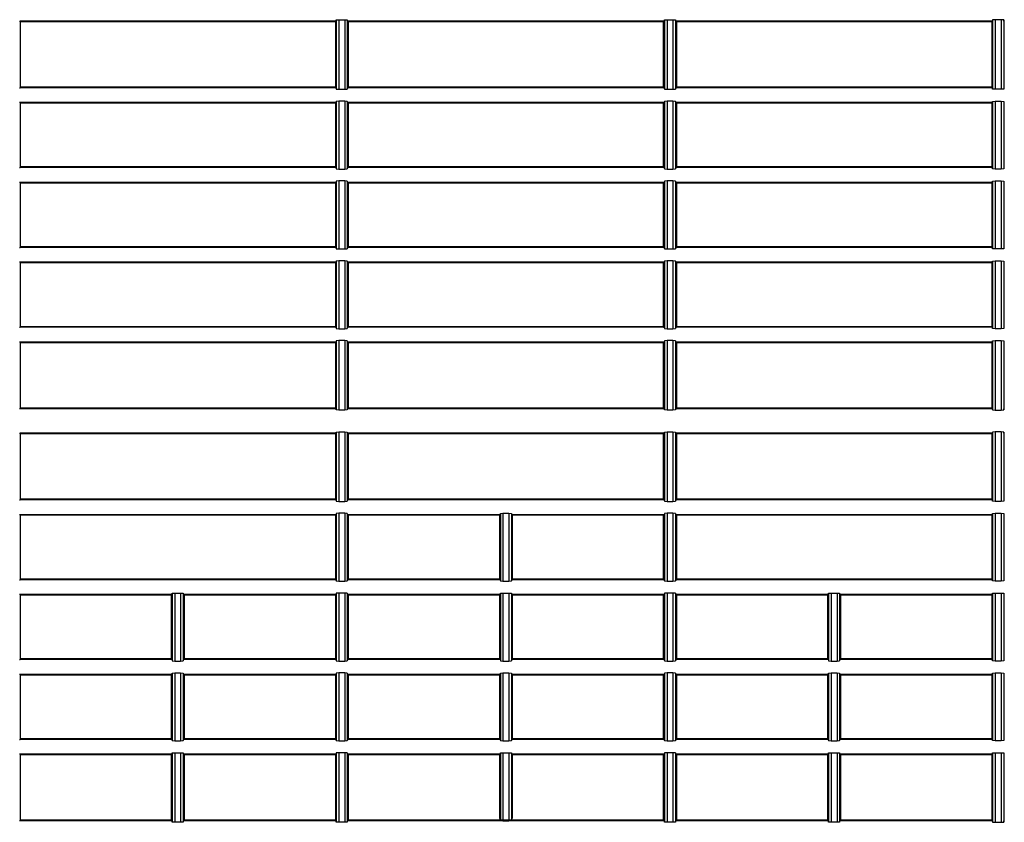
# Model space of a CAD drawing. Extents: x 100.4 to 185.6, y 98.3 to 153.6.
# Drawn here: x 123.4 to 138.7, y 129.1 to 141.6 of the extents above; entities that cross this region are included whole.
import ezdxf

# ---------------------------------------------------------------- set-up
doc = ezdxf.new("R2010")
doc.units = 0
doc.header["$MEASUREMENT"] = 0
doc.layers.get('0').update_dxf_attribs({"linetype": 'CONTINUOUS'})

msp = doc.modelspace()

# ---------------------------------------------------------------- linework, layer by layer
at = {"linetype": 'Continuous'}
for p, q in [((123.355556, 141.534562), (123.365556, 141.534562)), ((128.265556, 141.534561), (123.365555, 141.534561)), ((123.365556, 141.534562), (123.365556, 140.499561)), ((128.265556, 141.534562), (128.265556, 140.499561)), ((128.265556, 141.534562), (128.275556, 141.534562)), ((128.275556, 141.534562), (128.279406, 141.553382)), ((128.275556, 141.534562), (128.275556, 140.499561)), ((128.279406, 141.553382), (128.320116, 141.556806)), ((128.279406, 141.553382), (128.279406, 140.480196)), ((128.320116, 141.556806), (128.41104, 141.556695)), ((128.320116, 141.556806), (128.320116, 140.476673)), ((128.41104, 141.556695), (128.45175, 141.553171)), ((128.41104, 141.556695), (128.41104, 140.476787)), ((128.45175, 141.553171), (128.45175, 140.480413)), ((128.45175, 141.553171), (128.455556, 141.534562)), ((128.455556, 141.534562), (128.465556, 141.534562)), ((128.455556, 141.534562), (128.455556, 140.499561)), ((133.365556, 141.534561), (128.465555, 141.534561)), ((128.465556, 141.534562), (128.465556, 140.499561)), ((133.365556, 141.534562), (133.365556, 140.499561)), ((133.365556, 141.534562), (133.375556, 141.534562)), ((133.365556, 141.524561), (133.365556, 141.534561)), ((133.375556, 141.534562), (133.379396, 141.553336)), ((133.375556, 141.534562), (133.375556, 140.499561)), ((133.379396, 141.553336), (133.420106, 141.556782)), ((133.379396, 141.553336), (133.379396, 140.480243)), ((133.420106, 141.556782), (133.51103, 141.556721)), ((133.420106, 141.556782), (133.420106, 140.476697)), ((133.51103, 141.556721), (133.51103, 140.47676)), ((133.51103, 141.556721), (133.55174, 141.553219)), ((133.55174, 141.553219), (133.555556, 141.534562)), ((133.55174, 141.553219), (133.55174, 140.480363)), ((133.555556, 141.534562), (133.555556, 140.499561)), ((133.555556, 141.534562), (133.565556, 141.534562)), ((138.465556, 141.534561), (133.565556, 141.534561)), ((133.565556, 141.534561), (133.565556, 140.499561)), ((138.475556, 141.534561), (138.465556, 141.534561)), ((138.479386, 141.553289), (138.475556, 141.534561)), ((138.475556, 141.534561), (138.475556, 140.499561)), ((138.520096, 141.556758), (138.479386, 141.553289)), ((138.479386, 141.553289), (138.479386, 140.480291)), ((138.61102, 141.556746), (138.520096, 141.556758)), ((138.520096, 141.556758), (138.520096, 140.476722)), ((138.65173, 141.553266), (138.61102, 141.556746)), ((138.61102, 141.556746), (138.61102, 140.476734)), ((138.65173, 141.553266), (138.65173, 140.480315)), ((138.655556, 141.534561), (138.65173, 141.553266)), ((138.655556, 141.534561), (138.655556, 140.499561)), ((138.665556, 141.534561), (138.655556, 141.534561)), ((128.265556, 141.524561), (123.365555, 141.524561)), ((133.365556, 141.524561), (128.465555, 141.524561)), ((133.365556, 140.509561), (133.365556, 141.524561)), ((138.465556, 141.524561), (133.565556, 141.524561)), ((138.465556, 141.524561), (138.465556, 140.509561)), ((123.355556, 140.499561), (123.365556, 140.499561)), ((128.265556, 140.509561), (123.365555, 140.509561)), ((128.265556, 140.499561), (123.365555, 140.499561)), ((128.265556, 140.499561), (128.275556, 140.499561)), ((128.275556, 140.499561), (128.279406, 140.480196)), ((128.279406, 140.480196), (128.320116, 140.476673)), ((128.320116, 140.476673), (128.41104, 140.476787)), ((128.41104, 140.476787), (128.45175, 140.480413)), ((128.45175, 140.480413), (128.455556, 140.499561)), ((128.455556, 140.499561), (128.465556, 140.499561)), ((133.365556, 140.499561), (128.465555, 140.499561)), ((133.365556, 140.509561), (128.465556, 140.509561)), ((133.365556, 140.509561), (133.365556, 140.499561)), ((133.365556, 140.499561), (133.375556, 140.499561)), ((133.375556, 140.499561), (133.379396, 140.480243)), ((133.379396, 140.480243), (133.420106, 140.476697)), ((133.420106, 140.476697), (133.51103, 140.47676)), ((133.51103, 140.47676), (133.55174, 140.480363)), ((133.55174, 140.480363), (133.555556, 140.499561)), ((133.555556, 140.499561), (133.565556, 140.499561)), ((138.465556, 140.509561), (133.565556, 140.509561)), ((138.465556, 140.499561), (133.565556, 140.499561)), ((138.475556, 140.499561), (138.465556, 140.499561)), ((138.479386, 140.480291), (138.475556, 140.499561)), ((138.520096, 140.476722), (138.479386, 140.480291)), ((138.61102, 140.476734), (138.520096, 140.476722)), ((138.65173, 140.480315), (138.61102, 140.476734)), ((138.655556, 140.499561), (138.65173, 140.480315)), ((138.665556, 140.499561), (138.655556, 140.499561)), ((123.365556, 140.269562), (123.355556, 140.269562)), ((128.265556, 140.269561), (123.365555, 140.269561)), ((128.265556, 140.259561), (123.365555, 140.259561)), ((123.365556, 140.269562), (123.365556, 139.259561)), ((128.265556, 140.269562), (128.265556, 139.259561)), ((128.275556, 140.269562), (128.265556, 140.269562)), ((128.279406, 140.288927), (128.275556, 140.269562)), ((128.275556, 140.269562), (128.275556, 139.259561)), ((128.320116, 140.29245), (128.279406, 140.288927)), ((128.279406, 140.288927), (128.279406, 139.240196)), ((128.41104, 140.292336), (128.320116, 140.29245)), ((128.320116, 140.29245), (128.320116, 139.236673)), ((128.41104, 140.292336), (128.41104, 139.236787)), ((128.45175, 140.28871), (128.41104, 140.292336)), ((128.45175, 140.28871), (128.45175, 139.240413)), ((128.455556, 140.269562), (128.45175, 140.28871)), ((128.455556, 140.269562), (128.455556, 139.259561)), ((128.465556, 140.269562), (128.455556, 140.269562)), ((133.365556, 140.269561), (128.465555, 140.269561)), ((133.365556, 140.259561), (128.465555, 140.259561)), ((128.465556, 140.269562), (128.465556, 139.259561)), ((133.375556, 140.269562), (133.365556, 140.269562)), ((133.365556, 140.269562), (133.365556, 139.259561)), ((133.365556, 140.269561), (133.365556, 140.259561)), ((133.365556, 139.269561), (133.365556, 140.259561)), ((133.379396, 140.28888), (133.375556, 140.269562)), ((133.375556, 140.269562), (133.375556, 139.259561)), ((133.420106, 140.292426), (133.379396, 140.28888)), ((133.379396, 140.28888), (133.379396, 139.240243)), ((133.51103, 140.292363), (133.420106, 140.292426)), ((133.420106, 140.292426), (133.420106, 139.236697)), ((133.51103, 140.292363), (133.51103, 139.23676)), ((133.55174, 140.28876), (133.51103, 140.292363)), ((133.55174, 140.28876), (133.55174, 139.240363)), ((133.555556, 140.269562), (133.55174, 140.28876)), ((133.555556, 140.269562), (133.555556, 139.259561)), ((133.565556, 140.269562), (133.555556, 140.269562)), ((138.465556, 140.269561), (133.565556, 140.269561)), ((133.565556, 140.269561), (133.565556, 139.259561)), ((138.465556, 140.259561), (133.565556, 140.259561)), ((138.475556, 140.269561), (138.465556, 140.269561)), ((138.465556, 140.259561), (138.465556, 139.269561)), ((138.475556, 140.269561), (138.479386, 140.288832)), ((138.475556, 140.269561), (138.475556, 139.259561)), ((138.479386, 140.288832), (138.520096, 140.292401)), ((138.479386, 140.288832), (138.479386, 139.240291)), ((138.520096, 140.292401), (138.520096, 139.236722)), ((138.520096, 140.292401), (138.61102, 140.292389)), ((138.61102, 140.292389), (138.65173, 140.288808)), ((138.61102, 140.292389), (138.61102, 139.236734)), ((138.65173, 140.288808), (138.655556, 140.269561)), ((138.65173, 140.288808), (138.65173, 139.240315)), ((138.665556, 140.269561), (138.655556, 140.269561)), ((138.655556, 140.269561), (138.655556, 139.259561)), ((123.355556, 139.259561), (123.365556, 139.259561)), ((128.265556, 139.269561), (123.365555, 139.269561)), ((128.265556, 139.259561), (123.365555, 139.259561)), ((128.265556, 139.259561), (128.275556, 139.259561)), ((128.275556, 139.259561), (128.279406, 139.240196)), ((128.279406, 139.240196), (128.320116, 139.236673)), ((128.320116, 139.236673), (128.41104, 139.236787)), ((128.41104, 139.236787), (128.45175, 139.240413)), ((128.45175, 139.240413), (128.455556, 139.259561)), ((128.455556, 139.259561), (128.465556, 139.259561)), ((133.365556, 139.269561), (128.465555, 139.269561)), ((133.365556, 139.259561), (128.465555, 139.259561)), ((133.365556, 139.269561), (133.365556, 139.259561)), ((133.365556, 139.259561), (133.375556, 139.259561)), ((133.375556, 139.259561), (133.379396, 139.240243)), ((133.379396, 139.240243), (133.420106, 139.236697)), ((133.420106, 139.236697), (133.51103, 139.23676)), ((133.51103, 139.23676), (133.55174, 139.240363)), ((133.55174, 139.240363), (133.555556, 139.259561)), ((133.555556, 139.259561), (133.565556, 139.259561)), ((138.465556, 139.269561), (133.565556, 139.269561)), ((138.465556, 139.259561), (133.565556, 139.259561)), ((138.475556, 139.259561), (138.465556, 139.259561)), ((138.479386, 139.240291), (138.475556, 139.259561)), ((138.520096, 139.236722), (138.479386, 139.240291)), ((138.61102, 139.236734), (138.520096, 139.236722)), ((138.65173, 139.240315), (138.61102, 139.236734)), ((138.655556, 139.259561), (138.65173, 139.240315)), ((138.665556, 139.259561), (138.655556, 139.259561)), ((123.365556, 139.029562), (123.355556, 139.029562)), ((128.265556, 139.029561), (123.365555, 139.029561)), ((128.265556, 139.019561), (123.365555, 139.019561)), ((123.365556, 139.029562), (123.365556, 138.019561)), ((128.265556, 139.029562), (128.265556, 138.019561)), ((128.275556, 139.029562), (128.265556, 139.029562)), ((128.279406, 139.048927), (128.275556, 139.029562)), ((128.275556, 139.029562), (128.275556, 138.019561)), ((128.320116, 139.05245), (128.279406, 139.048927)), ((128.279406, 139.048927), (128.279406, 138.000196)), ((128.41104, 139.052336), (128.320116, 139.05245)), ((128.320116, 139.05245), (128.320116, 137.996673)), ((128.41104, 139.052336), (128.41104, 137.996787)), ((128.45175, 139.04871), (128.41104, 139.052336)), ((128.455556, 139.029562), (128.45175, 139.04871)), ((128.45175, 139.04871), (128.45175, 138.000413)), ((128.455556, 139.029562), (128.455556, 138.019561)), ((128.465556, 139.029562), (128.455556, 139.029562)), ((133.365556, 139.029561), (128.465555, 139.029561)), ((133.365556, 139.019561), (128.465555, 139.019561)), ((128.465556, 139.029562), (128.465556, 138.019561)), ((133.365556, 139.029562), (133.365556, 138.019561)), ((133.375556, 139.029562), (133.365556, 139.029562)), ((133.365556, 139.029561), (133.365556, 139.019561)), ((133.365556, 138.029561), (133.365556, 139.019561)), ((133.379396, 139.04888), (133.375556, 139.029562)), ((133.375556, 139.029562), (133.375556, 138.019561)), ((133.420106, 139.052426), (133.379396, 139.04888)), ((133.379396, 139.04888), (133.379396, 138.000243)), ((133.51103, 139.052363), (133.420106, 139.052426)), ((133.420106, 139.052426), (133.420106, 137.996697)), ((133.51103, 139.052363), (133.51103, 137.99676)), ((133.55174, 139.04876), (133.51103, 139.052363)), ((133.555556, 139.029562), (133.55174, 139.04876)), ((133.55174, 139.04876), (133.55174, 138.000363)), ((133.565556, 139.029562), (133.555556, 139.029562)), ((133.555556, 139.029562), (133.555556, 138.019561)), ((138.465556, 139.029561), (133.565556, 139.029561)), ((133.565556, 139.029561), (133.565556, 138.019561)), ((138.465556, 139.019561), (133.565556, 139.019561)), ((138.475556, 139.029561), (138.465556, 139.029561)), ((138.465556, 139.019561), (138.465556, 138.029561)), ((138.475556, 139.029561), (138.479386, 139.048832)), ((138.475556, 139.029561), (138.475556, 138.019561)), ((138.479386, 139.048832), (138.520096, 139.052401)), ((138.479386, 139.048832), (138.479386, 138.000291)), ((138.520096, 139.052401), (138.520096, 137.996722)), ((138.520096, 139.052401), (138.61102, 139.052389)), ((138.61102, 139.052389), (138.65173, 139.048808)), ((138.61102, 139.052389), (138.61102, 137.996734)), ((138.65173, 139.048808), (138.655556, 139.029561)), ((138.65173, 139.048808), (138.65173, 138.000315)), ((138.665556, 139.029561), (138.655556, 139.029561)), ((138.655556, 139.029561), (138.655556, 138.019561)), ((123.355556, 138.019561), (123.365556, 138.019561)), ((128.265556, 138.029561), (123.365555, 138.029561)), ((128.265556, 138.019561), (123.365555, 138.019561)), ((128.265556, 138.019561), (128.275556, 138.019561)), ((128.275556, 138.019561), (128.279406, 138.000196)), ((128.45175, 138.000413), (128.455556, 138.019561)), ((128.455556, 138.019561), (128.465556, 138.019561)), ((133.365556, 138.029561), (128.465555, 138.029561)), ((133.365556, 138.019561), (128.465555, 138.019561)), ((133.365556, 138.029561), (133.365556, 138.019561)), ((133.365556, 138.019561), (133.375556, 138.019561)), ((133.375556, 138.019561), (133.379396, 138.000243)), ((133.55174, 138.000363), (133.555556, 138.019561)), ((133.555556, 138.019561), (133.565556, 138.019561)), ((138.465556, 138.029561), (133.565556, 138.029561)), ((138.465556, 138.019561), (133.565556, 138.019561)), ((138.475556, 138.019561), (138.465556, 138.019561)), ((138.479386, 138.000291), (138.475556, 138.019561)), ((138.655556, 138.019561), (138.65173, 138.000315)), ((138.665556, 138.019561), (138.655556, 138.019561)), ((128.279406, 138.000196), (128.320116, 137.996673)), ((128.320116, 137.996673), (128.41104, 137.996787)), ((128.41104, 137.996787), (128.45175, 138.000413)), ((133.379396, 138.000243), (133.420106, 137.996697)), ((133.420106, 137.996697), (133.51103, 137.99676)), ((133.51103, 137.99676), (133.55174, 138.000363)), ((138.520096, 137.996722), (138.479386, 138.000291)), ((138.61102, 137.996734), (138.520096, 137.996722)), ((138.65173, 138.000315), (138.61102, 137.996734)), ((123.365556, 137.789562), (123.355556, 137.789562)), ((128.265556, 137.789561), (123.365555, 137.789561)), ((128.265556, 137.779561), (123.365555, 137.779561)), ((123.365556, 137.789562), (123.365556, 136.779561)), ((128.265556, 137.789562), (128.265556, 136.779561)), ((128.275556, 137.789562), (128.265556, 137.789562)), ((128.279406, 137.808927), (128.275556, 137.789562)), ((128.275556, 137.789562), (128.275556, 136.779561)), ((128.320116, 137.81245), (128.279406, 137.808927)), ((128.279406, 137.808927), (128.279406, 136.760196)), ((128.320116, 137.81245), (128.320116, 136.756673)), ((128.41104, 137.812336), (128.320116, 137.81245)), ((128.41104, 137.812336), (128.41104, 136.756787)), ((128.45175, 137.80871), (128.41104, 137.812336)), ((128.455556, 137.789562), (128.45175, 137.80871)), ((128.45175, 137.80871), (128.45175, 136.760413)), ((128.465556, 137.789562), (128.455556, 137.789562)), ((128.455556, 137.789562), (128.455556, 136.779561)), ((133.365556, 137.789561), (128.465555, 137.789561)), ((133.365556, 137.779561), (128.465555, 137.779561)), ((128.465556, 137.789562), (128.465556, 136.779561)), ((133.365556, 137.789562), (133.365556, 136.779561)), ((133.375556, 137.789562), (133.365556, 137.789562)), ((133.365556, 137.789561), (133.365556, 137.779561)), ((133.365556, 136.789561), (133.365556, 137.779561)), ((133.379396, 137.80888), (133.375556, 137.789562)), ((133.375556, 137.789562), (133.375556, 136.779561)), ((133.420106, 137.812426), (133.379396, 137.80888)), ((133.379396, 137.80888), (133.379396, 136.760243)), ((133.420106, 137.812426), (133.420106, 136.756697)), ((133.51103, 137.812363), (133.420106, 137.812426)), ((133.55174, 137.80876), (133.51103, 137.812363)), ((133.51103, 137.812363), (133.51103, 136.75676)), ((133.555556, 137.789562), (133.55174, 137.80876)), ((133.55174, 137.80876), (133.55174, 136.760363)), ((133.555556, 137.789562), (133.555556, 136.779561)), ((133.565556, 137.789562), (133.555556, 137.789562)), ((138.465556, 137.789561), (133.565556, 137.789561)), ((133.565556, 137.789561), (133.565556, 136.779561)), ((138.465556, 137.779561), (133.565556, 137.779561)), ((138.475556, 137.789561), (138.465556, 137.789561)), ((138.465556, 137.779561), (138.465556, 136.789561)), ((138.475556, 137.789561), (138.479386, 137.808832)), ((138.475556, 137.789561), (138.475556, 136.779561)), ((138.479386, 137.808832), (138.520096, 137.812401)), ((138.479386, 137.808832), (138.479386, 136.760291)), ((138.520096, 137.812401), (138.61102, 137.812389)), ((138.520096, 137.812401), (138.520096, 136.756722)), ((138.61102, 137.812389), (138.61102, 136.756734)), ((138.61102, 137.812389), (138.65173, 137.808808)), ((138.65173, 137.808808), (138.655556, 137.789561)), ((138.65173, 137.808808), (138.65173, 136.760315)), ((138.655556, 137.789561), (138.655556, 136.779561)), ((138.665556, 137.789561), (138.655556, 137.789561)), ((128.265556, 136.789561), (123.365555, 136.789561)), ((133.365556, 136.789561), (128.465555, 136.789561)), ((133.365556, 136.789561), (133.365556, 136.779561)), ((138.465556, 136.789561), (133.565556, 136.789561)), ((123.355556, 136.779561), (123.365556, 136.779561)), ((128.265556, 136.779561), (123.365555, 136.779561)), ((128.265556, 136.779561), (128.275556, 136.779561)), ((128.275556, 136.779561), (128.279406, 136.760196)), ((128.279406, 136.760196), (128.320116, 136.756673)), ((128.320116, 136.756673), (128.41104, 136.756787)), ((128.41104, 136.756787), (128.45175, 136.760413)), ((128.45175, 136.760413), (128.455556, 136.779561)), ((128.455556, 136.779561), (128.465556, 136.779561)), ((133.365556, 136.779561), (128.465555, 136.779561)), ((133.365556, 136.779561), (133.375556, 136.779561)), ((133.375556, 136.779561), (133.379396, 136.760243)), ((133.379396, 136.760243), (133.420106, 136.756697)), ((133.420106, 136.756697), (133.51103, 136.75676)), ((133.51103, 136.75676), (133.55174, 136.760363)), ((133.55174, 136.760363), (133.555556, 136.779561)), ((133.555556, 136.779561), (133.565556, 136.779561)), ((138.465556, 136.779561), (133.565556, 136.779561)), ((138.475556, 136.779561), (138.465556, 136.779561)), ((138.479386, 136.760291), (138.475556, 136.779561)), ((138.520096, 136.756722), (138.479386, 136.760291)), ((138.61102, 136.756734), (138.520096, 136.756722)), ((138.65173, 136.760315), (138.61102, 136.756734)), ((138.655556, 136.779561), (138.65173, 136.760315)), ((138.665556, 136.779561), (138.655556, 136.779561)), ((123.365556, 136.549562), (123.355556, 136.549562)), ((128.265556, 136.549561), (123.365555, 136.549561)), ((128.265556, 136.539561), (123.365555, 136.539561)), ((123.365556, 136.549562), (123.365556, 135.514561)), ((128.275556, 136.549562), (128.265556, 136.549562)), ((128.265556, 136.549562), (128.265556, 135.514561)), ((128.279406, 136.568927), (128.275556, 136.549562)), ((128.275556, 136.549562), (128.275556, 135.514561)), ((128.320116, 136.57245), (128.279406, 136.568927)), ((128.279406, 136.568927), (128.279406, 135.495741)), ((128.320116, 136.57245), (128.320116, 135.492317)), ((128.41104, 136.572336), (128.320116, 136.57245)), ((128.45175, 136.56871), (128.41104, 136.572336)), ((128.41104, 136.572336), (128.41104, 135.492428)), ((128.45175, 136.56871), (128.45175, 135.495952)), ((128.455556, 136.549562), (128.45175, 136.56871)), ((128.455556, 136.549562), (128.455556, 135.514561)), ((128.465556, 136.549562), (128.455556, 136.549562)), ((133.365556, 136.549561), (128.465555, 136.549561)), ((133.365556, 136.539561), (128.465555, 136.539561)), ((128.465556, 136.549562), (128.465556, 135.514561)), ((133.375556, 136.549562), (133.365556, 136.549562)), ((133.365556, 136.549562), (133.365556, 135.514561)), ((133.365556, 136.549561), (133.365556, 136.539561)), ((133.365556, 135.524561), (133.365556, 136.539561)), ((133.379396, 136.56888), (133.375556, 136.549562)), ((133.375556, 136.549562), (133.375556, 135.514561)), ((133.420106, 136.572426), (133.379396, 136.56888)), ((133.379396, 136.56888), (133.379396, 135.495787)), ((133.51103, 136.572363), (133.420106, 136.572426)), ((133.420106, 136.572426), (133.420106, 135.49234)), ((133.55174, 136.56876), (133.51103, 136.572363)), ((133.51103, 136.572363), (133.51103, 135.492402)), ((133.555556, 136.549562), (133.55174, 136.56876)), ((133.55174, 136.56876), (133.55174, 135.495904)), ((133.565556, 136.549562), (133.555556, 136.549562)), ((133.555556, 136.549562), (133.555556, 135.514561)), ((133.565556, 136.549561), (133.565556, 135.514561)), ((138.465556, 136.549561), (133.565556, 136.549561)), ((138.465556, 136.539561), (133.565556, 136.539561)), ((138.465556, 136.549561), (138.475556, 136.549561)), ((138.465556, 136.539561), (138.465556, 135.524561)), ((138.475556, 136.549561), (138.479386, 136.568832)), ((138.475556, 136.549561), (138.475556, 135.514561)), ((138.479386, 136.568832), (138.520096, 136.572401)), ((138.479386, 136.568832), (138.479386, 135.495833)), ((138.520096, 136.572401), (138.520096, 135.492365)), ((138.520096, 136.572401), (138.61102, 136.572389)), ((138.61102, 136.572389), (138.61102, 135.492377)), ((138.61102, 136.572389), (138.65173, 136.568808)), ((138.65173, 136.568808), (138.655556, 136.549561)), ((138.65173, 136.568808), (138.65173, 135.495856)), ((138.655556, 136.549561), (138.655556, 135.514561)), ((138.665556, 136.549561), (138.655556, 136.549561)), ((123.365556, 135.514561), (123.355556, 135.514561)), ((128.265556, 135.524561), (123.365555, 135.524561)), ((128.265556, 135.514561), (123.365555, 135.514561)), ((128.275556, 135.514561), (128.265556, 135.514561)), ((128.279406, 135.495741), (128.275556, 135.514561)), ((128.320116, 135.492317), (128.279406, 135.495741)), ((128.41104, 135.492428), (128.320116, 135.492317)), ((128.45175, 135.495952), (128.41104, 135.492428)), ((128.455556, 135.514561), (128.45175, 135.495952)), ((128.465556, 135.514561), (128.455556, 135.514561)), ((133.365556, 135.524561), (128.465555, 135.524561)), ((133.365556, 135.514561), (128.465555, 135.514561)), ((133.365556, 135.514561), (133.365556, 135.524561)), ((133.375556, 135.514561), (133.365556, 135.514561)), ((133.379396, 135.495787), (133.375556, 135.514561)), ((133.420106, 135.49234), (133.379396, 135.495787)), ((133.51103, 135.492402), (133.420106, 135.49234)), ((133.55174, 135.495904), (133.51103, 135.492402)), ((133.555556, 135.514561), (133.55174, 135.495904)), ((133.565556, 135.514561), (133.555556, 135.514561)), ((138.465556, 135.524561), (133.565556, 135.524561)), ((138.465556, 135.514561), (133.565556, 135.514561)), ((138.465556, 135.514561), (138.475556, 135.514561)), ((138.475556, 135.514561), (138.479386, 135.495833)), ((138.479386, 135.495833), (138.520096, 135.492365)), ((138.520096, 135.492365), (138.61102, 135.492377)), ((138.61102, 135.492377), (138.65173, 135.495856)), ((138.65173, 135.495856), (138.655556, 135.514561)), ((138.665556, 135.514561), (138.655556, 135.514561)), ((123.355556, 135.134562), (123.365556, 135.134562)), ((128.265556, 135.134561), (123.365555, 135.134561)), ((128.265556, 135.124561), (123.365555, 135.124561)), ((123.365556, 135.134562), (123.365556, 134.099561)), ((128.265556, 135.134562), (128.275556, 135.134562)), ((128.265556, 135.134562), (128.265556, 134.099561)), ((128.275556, 135.134562), (128.279406, 135.153382)), ((128.275556, 135.134562), (128.275556, 134.099561)), ((128.279406, 135.153382), (128.320116, 135.156806)), ((128.279406, 135.153382), (128.279406, 134.080196)), ((128.320116, 135.156806), (128.41104, 135.156695)), ((128.320116, 135.156806), (128.320116, 134.076673)), ((128.41104, 135.156695), (128.41104, 134.076787)), ((128.41104, 135.156695), (128.45175, 135.153171)), ((128.45175, 135.153171), (128.45175, 134.080413)), ((128.45175, 135.153171), (128.455556, 135.134562)), ((128.455556, 135.134562), (128.455556, 134.099561)), ((128.455556, 135.134562), (128.465556, 135.134562)), ((133.365556, 135.134561), (128.465555, 135.134561)), ((133.365556, 135.124561), (128.465555, 135.124561)), ((128.465556, 135.134562), (128.465556, 134.099561)), ((133.365556, 135.134562), (133.375556, 135.134562)), ((133.365556, 135.134562), (133.365556, 134.099561)), ((133.365556, 135.124561), (133.365556, 135.134561)), ((133.365556, 134.109561), (133.365556, 135.124561)), ((133.375556, 135.134562), (133.379396, 135.153336)), ((133.375556, 135.134562), (133.375556, 134.099561)), ((133.379396, 135.153336), (133.420106, 135.156782)), ((133.379396, 135.153336), (133.379396, 134.080243)), ((133.420106, 135.156782), (133.420106, 134.076697)), ((133.420106, 135.156782), (133.51103, 135.156721)), ((133.51103, 135.156721), (133.51103, 134.07676)), ((133.51103, 135.156721), (133.55174, 135.153219)), ((133.55174, 135.153219), (133.55174, 134.080363)), ((133.55174, 135.153219), (133.555556, 135.134562)), ((133.555556, 135.134562), (133.565556, 135.134562)), ((133.555556, 135.134562), (133.555556, 134.099561)), ((138.465556, 135.134561), (133.565556, 135.134561)), ((133.565556, 135.134561), (133.565556, 134.099561)), ((138.465556, 135.124561), (133.565556, 135.124561)), ((138.475556, 135.134561), (138.465556, 135.134561)), ((138.465556, 135.124561), (138.465556, 134.109561)), ((138.479386, 135.153289), (138.475556, 135.134561)), ((138.475556, 135.134561), (138.475556, 134.099561)), ((138.520096, 135.156758), (138.479386, 135.153289)), ((138.479386, 135.153289), (138.479386, 134.080291)), ((138.520096, 135.156758), (138.520096, 134.076722)), ((138.61102, 135.156746), (138.520096, 135.156758)), ((138.61102, 135.156746), (138.61102, 134.076734)), ((138.65173, 135.153266), (138.61102, 135.156746)), ((138.655556, 135.134561), (138.65173, 135.153266)), ((138.65173, 135.153266), (138.65173, 134.080315)), ((138.655556, 135.134561), (138.655556, 134.099561)), ((138.665556, 135.134561), (138.655556, 135.134561)), ((123.355556, 134.099561), (123.365556, 134.099561)), ((128.265556, 134.109561), (123.365555, 134.109561)), ((128.265556, 134.099561), (123.365555, 134.099561)), ((128.265556, 134.099561), (128.275556, 134.099561)), ((128.275556, 134.099561), (128.279406, 134.080196)), ((128.279406, 134.080196), (128.320116, 134.076673)), ((128.320116, 134.076673), (128.41104, 134.076787)), ((128.41104, 134.076787), (128.45175, 134.080413)), ((128.45175, 134.080413), (128.455556, 134.099561)), ((128.455556, 134.099561), (128.465556, 134.099561)), ((133.365556, 134.099561), (128.465555, 134.099561)), ((133.365556, 134.109561), (128.465556, 134.109561)), ((133.365556, 134.109561), (133.365556, 134.099561)), ((133.365556, 134.099561), (133.375556, 134.099561)), ((133.375556, 134.099561), (133.379396, 134.080243)), ((133.379396, 134.080243), (133.420106, 134.076697)), ((133.420106, 134.076697), (133.51103, 134.07676)), ((133.51103, 134.07676), (133.55174, 134.080363)), ((133.55174, 134.080363), (133.555556, 134.099561)), ((133.555556, 134.099561), (133.565556, 134.099561)), ((138.465556, 134.109561), (133.565556, 134.109561)), ((138.465556, 134.099561), (133.565556, 134.099561)), ((138.475556, 134.099561), (138.465556, 134.099561)), ((138.479386, 134.080291), (138.475556, 134.099561)), ((138.520096, 134.076722), (138.479386, 134.080291)), ((138.61102, 134.076734), (138.520096, 134.076722)), ((138.65173, 134.080315), (138.61102, 134.076734)), ((138.655556, 134.099561), (138.65173, 134.080315)), ((138.665556, 134.099561), (138.655556, 134.099561)), ((128.279406, 133.888927), (128.275556, 133.869562)), ((128.320116, 133.89245), (128.279406, 133.888927)), ((128.279406, 133.888927), (128.279406, 132.840196)), ((128.320116, 133.89245), (128.320116, 132.836673)), ((128.41104, 133.892336), (128.320116, 133.89245)), ((128.41104, 133.892336), (128.41104, 132.836787)), ((128.45175, 133.88871), (128.41104, 133.892336)), ((128.455556, 133.869562), (128.45175, 133.88871)), ((128.45175, 133.88871), (128.45175, 132.840413)), ((130.82556, 133.869561), (130.829406, 133.888903)), ((130.829406, 133.888903), (130.870116, 133.892438)), ((130.829406, 133.888903), (130.829406, 132.840219)), ((130.870116, 133.892438), (130.96104, 133.892349)), ((130.870116, 133.892438), (130.870116, 132.836684)), ((130.96104, 133.892349), (130.96104, 132.836773)), ((130.96104, 133.892349), (131.00175, 133.888735)), ((131.00175, 133.888735), (131.005561, 133.869561)), ((131.00175, 133.888735), (131.00175, 132.840388)), ((133.379396, 133.88888), (133.375556, 133.869562)), ((133.420106, 133.892426), (133.379396, 133.88888)), ((133.379396, 133.88888), (133.379396, 132.840243)), ((133.420106, 133.892426), (133.420106, 132.836697)), ((133.51103, 133.892363), (133.420106, 133.892426)), ((133.55174, 133.88876), (133.51103, 133.892363)), ((133.51103, 133.892363), (133.51103, 132.83676)), ((133.55174, 133.88876), (133.55174, 132.840363)), ((133.555556, 133.869562), (133.55174, 133.88876)), ((138.475556, 133.869561), (138.479386, 133.888832)), ((138.479386, 133.888832), (138.520096, 133.892401)), ((138.479386, 133.888832), (138.479386, 132.840291)), ((138.520096, 133.892401), (138.520096, 132.836722)), ((138.520096, 133.892401), (138.61102, 133.892389)), ((138.61102, 133.892389), (138.65173, 133.888808)), ((138.61102, 133.892389), (138.61102, 132.836734)), ((138.65173, 133.888808), (138.65173, 132.840315)), ((138.65173, 133.888808), (138.655556, 133.869561)), ((123.365556, 133.869562), (123.355556, 133.869562)), ((128.265556, 133.869561), (123.365555, 133.869561)), ((128.265556, 133.859561), (123.365555, 133.859561)), ((123.365556, 133.869562), (123.365556, 132.859561)), ((128.265556, 133.869562), (128.265556, 132.859561)), ((128.275556, 133.869562), (128.265556, 133.869562)), ((128.275556, 133.869562), (128.275556, 132.859561)), ((128.455556, 133.869562), (128.455556, 132.859561)), ((128.465556, 133.869562), (128.455556, 133.869562)), ((130.82556, 133.869561), (128.465555, 133.869561)), ((130.81555, 133.859561), (128.465555, 133.859561)), ((128.465556, 133.869562), (128.465556, 132.859561)), ((130.81555, 133.859561), (130.81555, 132.869561)), ((130.82556, 133.869561), (130.82556, 133.859561)), ((130.82556, 133.859561), (130.82556, 132.869561)), ((131.005561, 133.869561), (131.005561, 133.859561)), ((133.365556, 133.869561), (131.005561, 133.869561)), ((131.005561, 133.859561), (131.005561, 132.869561)), ((133.365556, 133.859561), (131.01555, 133.859561)), ((131.01555, 133.859561), (131.01555, 132.869561)), ((133.375556, 133.869562), (133.365556, 133.869562)), ((133.365556, 133.869562), (133.365556, 132.859561)), ((133.365556, 133.869561), (133.365556, 133.859561)), ((133.365556, 132.869561), (133.365556, 133.859561)), ((133.375556, 133.869562), (133.375556, 132.859561)), ((133.555556, 133.869562), (133.555556, 132.859561)), ((133.565556, 133.869562), (133.555556, 133.869562)), ((133.565556, 133.869561), (133.565556, 132.859561)), ((138.465556, 133.869561), (133.565556, 133.869561)), ((138.465556, 133.859561), (133.565556, 133.859561)), ((138.475556, 133.869561), (138.465556, 133.869561)), ((138.465556, 133.859561), (138.465556, 132.869561)), ((138.475556, 133.869561), (138.475556, 132.859561)), ((138.665556, 133.869561), (138.655556, 133.869561)), ((138.655556, 133.869561), (138.655556, 132.859561)), ((123.355556, 132.859561), (123.365556, 132.859561)), ((128.265556, 132.869561), (123.365555, 132.869561)), ((128.265556, 132.859561), (123.365555, 132.859561)), ((128.265556, 132.859561), (128.275556, 132.859561)), ((128.275556, 132.859561), (128.279406, 132.840196)), ((128.279406, 132.840196), (128.320116, 132.836673)), ((128.320116, 132.836673), (128.41104, 132.836787)), ((128.41104, 132.836787), (128.45175, 132.840413)), ((128.45175, 132.840413), (128.455556, 132.859561)), ((128.455556, 132.859561), (128.465556, 132.859561)), ((130.81555, 132.869561), (128.465555, 132.869561)), ((130.82556, 132.859561), (128.465555, 132.859561)), ((130.82556, 132.859561), (130.82556, 132.869561)), ((130.82556, 132.859561), (130.829406, 132.840219)), ((130.829406, 132.840219), (130.870116, 132.836684)), ((130.870116, 132.836684), (130.96104, 132.836773)), ((130.96104, 132.836773), (131.00175, 132.840388)), ((131.00175, 132.840388), (131.005561, 132.859561)), ((131.005561, 132.859561), (131.005561, 132.869561)), ((133.365556, 132.859561), (131.005561, 132.859561)), ((133.365556, 132.869561), (131.01555, 132.869561)), ((133.365556, 132.869561), (133.365556, 132.859561)), ((133.365556, 132.859561), (133.375556, 132.859561)), ((133.375556, 132.859561), (133.379396, 132.840243)), ((133.379396, 132.840243), (133.420106, 132.836697)), ((133.420106, 132.836697), (133.51103, 132.83676)), ((133.51103, 132.83676), (133.55174, 132.840363)), ((133.55174, 132.840363), (133.555556, 132.859561)), ((133.555556, 132.859561), (133.565556, 132.859561)), ((138.465556, 132.869561), (133.565556, 132.869561)), ((138.465556, 132.859561), (133.565556, 132.859561)), ((138.475556, 132.859561), (138.465556, 132.859561)), ((138.479386, 132.840291), (138.475556, 132.859561)), ((138.520096, 132.836722), (138.479386, 132.840291)), ((138.61102, 132.836734), (138.520096, 132.836722)), ((138.65173, 132.840315), (138.61102, 132.836734)), ((138.655556, 132.859561), (138.65173, 132.840315)), ((138.665556, 132.859561), (138.655556, 132.859561)), ((125.729406, 132.64895), (125.770116, 132.652462)), ((125.770116, 132.652462), (125.86104, 132.652322)), ((125.770116, 132.652462), (125.770116, 131.596661)), ((125.86104, 132.652322), (125.90175, 132.648685)), ((125.86104, 132.652322), (125.86104, 131.596801)), ((128.320116, 132.65245), (128.279406, 132.648927)), ((128.41104, 132.652336), (128.320116, 132.65245)), ((128.320116, 132.65245), (128.320116, 131.596673)), ((128.45175, 132.64871), (128.41104, 132.652336)), ((128.41104, 132.652336), (128.41104, 131.596787)), ((130.829406, 132.648903), (130.870116, 132.652438)), ((130.870116, 132.652438), (130.96104, 132.652349)), ((130.870116, 132.652438), (130.870116, 131.596684)), ((130.96104, 132.652349), (130.96104, 131.596773)), ((130.96104, 132.652349), (131.00175, 132.648735)), ((133.420106, 132.652426), (133.379396, 132.64888)), ((133.51103, 132.652363), (133.420106, 132.652426)), ((133.420106, 132.652426), (133.420106, 131.596697)), ((133.55174, 132.64876), (133.51103, 132.652363)), ((133.51103, 132.652363), (133.51103, 131.59676)), ((135.929406, 132.648856), (135.970116, 132.652414)), ((135.970116, 132.652414), (135.970116, 131.596709)), ((135.970116, 132.652414), (136.06104, 132.652376)), ((136.06104, 132.652376), (136.06104, 131.596747)), ((136.06104, 132.652376), (136.10175, 132.648784)), ((138.479386, 132.648832), (138.520096, 132.652401)), ((138.520096, 132.652401), (138.520096, 131.596722)), ((138.520096, 132.652401), (138.61102, 132.652389)), ((138.61102, 132.652389), (138.65173, 132.648808)), ((138.61102, 132.652389), (138.61102, 131.596734)), ((123.365556, 132.629562), (123.355556, 132.629562)), ((125.72555, 132.629561), (123.365555, 132.629561)), ((125.715561, 132.619561), (123.365555, 132.619561)), ((123.365556, 132.629562), (123.365556, 131.619561)), ((125.715561, 132.619561), (125.715561, 131.629561)), ((125.72555, 132.629561), (125.729406, 132.64895)), ((125.72555, 132.629561), (125.72555, 132.619561)), ((125.72555, 132.619561), (125.72555, 131.629561)), ((125.729406, 132.64895), (125.729406, 131.600173)), ((125.90175, 132.648685), (125.905551, 132.629561)), ((125.90175, 132.648685), (125.90175, 131.600438)), ((125.905551, 132.629561), (125.905551, 132.619561)), ((128.265556, 132.629561), (125.905551, 132.629561)), ((125.905551, 132.619561), (125.905551, 131.629561)), ((128.265556, 132.619561), (125.915561, 132.619561)), ((125.915561, 132.619561), (125.915561, 131.629561)), ((128.265556, 132.629562), (128.265556, 131.619561)), ((128.275556, 132.629562), (128.265556, 132.629562)), ((128.279406, 132.648927), (128.275556, 132.629562)), ((128.275556, 132.629562), (128.275556, 131.619561)), ((128.279406, 132.648927), (128.279406, 131.600196)), ((128.455556, 132.629562), (128.45175, 132.64871)), ((128.45175, 132.64871), (128.45175, 131.600413)), ((128.455556, 132.629562), (128.455556, 131.619561)), ((128.465556, 132.629562), (128.455556, 132.629562)), ((130.82556, 132.629561), (128.465555, 132.629561)), ((130.82556, 132.619561), (128.465555, 132.619561)), ((128.465556, 132.629562), (128.465556, 131.619561)), ((130.81555, 132.619561), (130.81555, 131.629561)), ((130.82556, 132.629561), (130.829406, 132.648903)), ((130.82556, 132.629561), (130.82556, 132.619561)), ((130.82556, 132.619561), (130.82556, 131.629561)), ((130.829406, 132.648903), (130.829406, 131.600219)), ((131.00175, 132.648735), (131.00175, 131.600388)), ((131.00175, 132.648735), (131.005561, 132.629561)), ((133.365556, 132.629561), (131.005561, 132.629561)), ((131.005561, 132.629561), (131.005561, 132.619561)), ((131.005561, 132.619561), (131.005561, 131.629561)), ((133.365556, 132.619561), (131.005561, 132.619561)), ((131.01555, 132.619561), (131.01555, 131.629561)), ((133.375556, 132.629562), (133.365556, 132.629562)), ((133.365556, 132.629562), (133.365556, 131.619561)), ((133.365556, 132.629561), (133.365556, 132.619561)), ((133.365556, 131.629561), (133.365556, 132.619561)), ((133.379396, 132.64888), (133.375556, 132.629562)), ((133.375556, 132.629562), (133.375556, 131.619561)), ((133.379396, 132.64888), (133.379396, 131.600243)), ((133.555556, 132.629562), (133.55174, 132.64876)), ((133.55174, 132.64876), (133.55174, 131.600363)), ((133.555556, 132.629562), (133.555556, 131.619561)), ((133.565556, 132.629562), (133.555556, 132.629562)), ((133.565556, 132.629561), (133.565556, 131.619561)), ((135.925571, 132.629561), (133.565556, 132.629561)), ((135.915539, 132.619561), (133.565556, 132.619561)), ((135.915539, 132.619561), (135.915539, 131.629561)), ((135.925571, 132.629561), (135.929406, 132.648856)), ((135.925571, 132.629561), (135.925571, 132.619561)), ((135.925571, 132.619561), (135.925571, 131.629561)), ((135.929406, 132.648856), (135.929406, 131.600267)), ((136.10175, 132.648784), (136.105571, 132.629561)), ((136.10175, 132.648784), (136.10175, 131.600339)), ((138.465556, 132.629561), (136.105571, 132.629561)), ((136.105571, 132.629561), (136.105571, 132.619561)), ((136.105571, 132.619561), (136.105571, 131.629561)), ((138.465556, 132.619561), (136.115539, 132.619561)), ((136.115539, 132.619561), (136.115539, 131.629561)), ((138.475556, 132.629561), (138.465556, 132.629561)), ((138.465556, 132.619561), (138.465556, 131.629561)), ((138.475556, 132.629561), (138.479386, 132.648832)), ((138.475556, 132.629561), (138.475556, 131.619561)), ((138.479386, 132.648832), (138.479386, 131.600291)), ((138.65173, 132.648808), (138.65173, 131.600315)), ((138.65173, 132.648808), (138.655556, 132.629561)), ((138.655556, 132.629561), (138.655556, 131.619561)), ((138.665556, 132.629561), (138.655556, 132.629561)), ((123.355556, 131.619561), (123.365556, 131.619561)), ((125.715561, 131.629561), (123.365555, 131.629561)), ((125.72555, 131.619561), (123.365555, 131.619561)), ((125.72555, 131.619561), (125.72555, 131.629561)), ((125.72555, 131.619561), (125.729406, 131.600173)), ((125.729406, 131.600173), (125.770116, 131.596661)), ((125.770116, 131.596661), (125.86104, 131.596801)), ((125.86104, 131.596801), (125.90175, 131.600438)), ((125.90175, 131.600438), (125.905551, 131.619561)), ((125.905551, 131.619561), (125.905551, 131.629561)), ((128.265556, 131.619561), (125.905551, 131.619561)), ((128.265556, 131.629561), (125.915561, 131.629561)), ((128.265556, 131.619561), (128.275556, 131.619561)), ((128.275556, 131.619561), (128.279406, 131.600196)), ((128.279406, 131.600196), (128.320116, 131.596673)), ((128.320116, 131.596673), (128.41104, 131.596787)), ((128.41104, 131.596787), (128.45175, 131.600413)), ((128.45175, 131.600413), (128.455556, 131.619561)), ((128.455556, 131.619561), (128.465556, 131.619561)), ((130.82556, 131.629561), (128.465555, 131.629561)), ((130.82556, 131.619561), (128.465555, 131.619561)), ((130.82556, 131.619561), (130.82556, 131.629561)), ((130.82556, 131.619561), (130.829406, 131.600219)), ((130.829406, 131.600219), (130.870116, 131.596684)), ((130.870116, 131.596684), (130.96104, 131.596773)), ((130.96104, 131.596773), (131.00175, 131.600388)), ((131.00175, 131.600388), (131.005561, 131.619561)), ((133.365556, 131.629561), (131.005561, 131.629561)), ((131.005561, 131.619561), (131.005561, 131.629561)), ((133.365556, 131.619561), (131.005561, 131.619561)), ((133.365556, 131.629561), (133.365556, 131.619561)), ((133.365556, 131.619561), (133.375556, 131.619561)), ((133.375556, 131.619561), (133.379396, 131.600243)), ((133.379396, 131.600243), (133.420106, 131.596697)), ((133.420106, 131.596697), (133.51103, 131.59676)), ((133.51103, 131.59676), (133.55174, 131.600363)), ((133.55174, 131.600363), (133.555556, 131.619561)), ((133.555556, 131.619561), (133.565556, 131.619561)), ((135.915539, 131.629561), (133.565556, 131.629561)), ((135.925571, 131.619561), (133.565556, 131.619561)), ((135.925571, 131.619561), (135.925571, 131.629561)), ((135.925571, 131.619561), (135.929406, 131.600267)), ((135.929406, 131.600267), (135.970116, 131.596709)), ((135.970116, 131.596709), (136.06104, 131.596747)), ((136.06104, 131.596747), (136.10175, 131.600339)), ((136.10175, 131.600339), (136.105571, 131.619561)), ((136.105571, 131.619561), (136.105571, 131.629561)), ((138.465556, 131.619561), (136.105571, 131.619561)), ((138.465556, 131.629561), (136.115539, 131.629561)), ((138.475556, 131.619561), (138.465556, 131.619561)), ((138.479386, 131.600291), (138.475556, 131.619561)), ((138.520096, 131.596722), (138.479386, 131.600291)), ((138.61102, 131.596734), (138.520096, 131.596722)), ((138.65173, 131.600315), (138.61102, 131.596734)), ((138.655556, 131.619561), (138.65173, 131.600315)), ((138.665556, 131.619561), (138.655556, 131.619561)), ((123.365556, 131.389562), (123.355556, 131.389562)), ((125.72555, 131.389561), (123.365555, 131.389561)), ((125.72555, 131.379561), (123.365555, 131.379561)), ((123.365556, 131.389562), (123.365556, 130.379561)), ((125.715561, 131.379561), (125.715561, 130.389561)), ((125.72555, 131.389561), (125.729406, 131.40895)), ((125.72555, 131.389561), (125.72555, 131.379561)), ((125.72555, 131.379561), (125.72555, 130.389561)), ((125.729406, 131.40895), (125.770116, 131.412462)), ((125.729406, 131.40895), (125.729406, 130.360173)), ((125.770116, 131.412462), (125.770116, 130.356661)), ((125.770116, 131.412462), (125.86104, 131.412322)), ((125.86104, 131.412322), (125.86104, 130.356801)), ((125.86104, 131.412322), (125.90175, 131.408685)), ((125.90175, 131.408685), (125.905551, 131.389561)), ((125.90175, 131.408685), (125.90175, 130.360438)), ((125.905551, 131.389561), (125.905551, 131.379561)), ((128.265556, 131.389561), (125.905551, 131.389561)), ((128.265556, 131.379561), (125.905551, 131.379561)), ((125.905551, 131.379561), (125.905551, 130.389561)), ((125.915561, 131.379561), (125.915561, 130.389561)), ((128.275556, 131.389562), (128.265556, 131.389562)), ((128.265556, 131.389562), (128.265556, 130.379561)), ((128.279406, 131.408927), (128.275556, 131.389562)), ((128.275556, 131.389562), (128.275556, 130.379561)), ((128.320116, 131.41245), (128.279406, 131.408927)), ((128.279406, 131.408927), (128.279406, 130.360196)), ((128.320116, 131.41245), (128.320116, 130.356673)), ((128.41104, 131.412336), (128.320116, 131.41245)), ((128.45175, 131.40871), (128.41104, 131.412336)), ((128.41104, 131.412336), (128.41104, 130.356787)), ((128.45175, 131.40871), (128.45175, 130.360413)), ((128.455556, 131.389562), (128.45175, 131.40871)), ((128.465556, 131.389562), (128.455556, 131.389562)), ((128.455556, 131.389562), (128.455556, 130.379561)), ((130.82556, 131.389561), (128.465555, 131.389561)), ((130.81555, 131.379561), (128.465555, 131.379561)), ((128.465556, 131.389562), (128.465556, 130.379561)), ((130.81555, 131.379561), (130.81555, 130.389561)), ((130.82556, 131.389561), (130.829406, 131.408903)), ((130.82556, 131.389561), (130.82556, 131.379561)), ((130.82556, 131.379561), (130.82556, 130.389561)), ((130.829406, 131.408903), (130.870116, 131.412438)), ((130.829406, 131.408903), (130.829406, 130.360219)), ((130.870116, 131.412438), (130.870116, 130.356684)), ((130.870116, 131.412438), (130.96104, 131.412349)), ((130.96104, 131.412349), (130.96104, 130.356773)), ((130.96104, 131.412349), (131.00175, 131.408735)), ((131.00175, 131.408735), (131.005561, 131.389561)), ((131.00175, 131.408735), (131.00175, 130.360388)), ((133.365556, 131.389561), (131.005561, 131.389561)), ((131.005561, 131.389561), (131.005561, 131.379561)), ((131.005561, 131.379561), (131.005561, 130.389561)), ((133.365556, 131.379561), (131.01555, 131.379561)), ((131.01555, 131.379561), (131.01555, 130.389561)), ((133.375556, 131.389562), (133.365556, 131.389562)), ((133.365556, 131.389562), (133.365556, 130.379561)), ((133.365556, 131.389561), (133.365556, 131.379561)), ((133.365556, 130.389561), (133.365556, 131.379561)), ((133.379396, 131.40888), (133.375556, 131.389562)), ((133.375556, 131.389562), (133.375556, 130.379561)), ((133.420106, 131.412426), (133.379396, 131.40888)), ((133.379396, 131.40888), (133.379396, 130.360243)), ((133.420106, 131.412426), (133.420106, 130.356697)), ((133.51103, 131.412363), (133.420106, 131.412426)), ((133.55174, 131.40876), (133.51103, 131.412363)), ((133.51103, 131.412363), (133.51103, 130.35676)), ((133.555556, 131.389562), (133.55174, 131.40876)), ((133.55174, 131.40876), (133.55174, 130.360363)), ((133.555556, 131.389562), (133.555556, 130.379561)), ((133.565556, 131.389562), (133.555556, 131.389562)), ((133.565556, 131.389561), (133.565556, 130.379561)), ((135.925571, 131.389561), (133.565556, 131.389561)), ((135.925571, 131.379561), (133.565556, 131.379561)), ((135.915539, 131.379561), (135.915539, 130.389561)), ((135.925571, 131.389561), (135.929406, 131.408856)), ((135.925571, 131.389561), (135.925571, 131.379561)), ((135.925571, 131.379561), (135.925571, 130.389561)), ((135.929406, 131.408856), (135.970116, 131.412414)), ((135.929406, 131.408856), (135.929406, 130.360267)), ((135.970116, 131.412414), (135.970116, 130.356709)), ((135.970116, 131.412414), (136.06104, 131.412376)), ((136.06104, 131.412376), (136.06104, 130.356747)), ((136.06104, 131.412376), (136.10175, 131.408784)), ((136.10175, 131.408784), (136.105571, 131.389561)), ((136.10175, 131.408784), (136.10175, 130.360339)), ((138.465556, 131.389561), (136.105571, 131.389561)), ((136.105571, 131.389561), (136.105571, 131.379561)), ((138.465556, 131.379561), (136.105571, 131.379561)), ((136.105571, 131.379561), (136.105571, 130.389561)), ((136.115539, 131.379561), (136.115539, 130.389561)), ((138.475556, 131.389561), (138.465556, 131.389561)), ((138.465556, 131.379561), (138.465556, 130.389561)), ((138.475556, 131.389561), (138.479386, 131.408832)), ((138.475556, 131.389561), (138.475556, 130.379561)), ((138.479386, 131.408832), (138.520096, 131.412401)), ((138.479386, 131.408832), (138.479386, 130.360291)), ((138.520096, 131.412401), (138.61102, 131.412389)), ((138.520096, 131.412401), (138.520096, 130.356722)), ((138.61102, 131.412389), (138.61102, 130.356734)), ((138.61102, 131.412389), (138.65173, 131.408808)), ((138.65173, 131.408808), (138.65173, 130.360315)), ((138.65173, 131.408808), (138.655556, 131.389561)), ((138.655556, 131.389561), (138.655556, 130.379561)), ((138.665556, 131.389561), (138.655556, 131.389561)), ((123.355556, 130.379561), (123.365556, 130.379561)), ((125.72555, 130.389561), (123.365555, 130.389561)), ((125.72555, 130.379561), (123.365555, 130.379561)), ((125.72555, 130.379561), (125.72555, 130.389561)), ((125.72555, 130.379561), (125.729406, 130.360173)), ((125.729406, 130.360173), (125.770116, 130.356661)), ((125.770116, 130.356661), (125.86104, 130.356801)), ((125.86104, 130.356801), (125.90175, 130.360438)), ((125.90175, 130.360438), (125.905551, 130.379561)), ((125.905551, 130.379561), (125.905551, 130.389561)), ((128.265556, 130.389561), (125.905551, 130.389561)), ((128.265556, 130.379561), (125.905551, 130.379561)), ((128.265556, 130.379561), (128.275556, 130.379561)), ((128.275556, 130.379561), (128.279406, 130.360196)), ((128.279406, 130.360196), (128.320116, 130.356673)), ((128.320116, 130.356673), (128.41104, 130.356787)), ((128.41104, 130.356787), (128.45175, 130.360413)), ((128.45175, 130.360413), (128.455556, 130.379561)), ((128.455556, 130.379561), (128.465556, 130.379561)), ((130.81555, 130.389561), (128.465555, 130.389561)), ((130.82556, 130.379561), (128.465555, 130.379561)), ((130.82556, 130.379561), (130.82556, 130.389561)), ((130.82556, 130.379561), (130.829406, 130.360219)), ((130.829406, 130.360219), (130.870116, 130.356684)), ((130.870116, 130.356684), (130.96104, 130.356773)), ((130.96104, 130.356773), (131.00175, 130.360388)), ((131.00175, 130.360388), (131.005561, 130.379561)), ((131.005561, 130.379561), (131.005561, 130.389561)), ((133.365556, 130.379561), (131.005561, 130.379561)), ((133.365556, 130.389561), (131.01555, 130.389561)), ((133.365556, 130.389561), (133.365556, 130.379561)), ((133.365556, 130.379561), (133.375556, 130.379561)), ((133.375556, 130.379561), (133.379396, 130.360243)), ((133.379396, 130.360243), (133.420106, 130.356697)), ((133.420106, 130.356697), (133.51103, 130.35676)), ((133.51103, 130.35676), (133.55174, 130.360363)), ((133.55174, 130.360363), (133.555556, 130.379561)), ((133.555556, 130.379561), (133.565556, 130.379561)), ((135.925571, 130.389561), (133.565556, 130.389561)), ((135.925571, 130.379561), (133.565556, 130.379561)), ((135.925571, 130.379561), (135.925571, 130.389561)), ((135.925571, 130.379561), (135.929406, 130.360267)), ((135.929406, 130.360267), (135.970116, 130.356709)), ((135.970116, 130.356709), (136.06104, 130.356747)), ((136.06104, 130.356747), (136.10175, 130.360339)), ((136.10175, 130.360339), (136.105571, 130.379561)), ((138.465556, 130.389561), (136.105571, 130.389561)), ((136.105571, 130.379561), (136.105571, 130.389561)), ((138.465556, 130.379561), (136.105571, 130.379561)), ((138.475556, 130.379561), (138.465556, 130.379561)), ((138.479386, 130.360291), (138.475556, 130.379561)), ((138.520096, 130.356722), (138.479386, 130.360291)), ((138.61102, 130.356734), (138.520096, 130.356722)), ((138.65173, 130.360315), (138.61102, 130.356734)), ((138.655556, 130.379561), (138.65173, 130.360315)), ((138.665556, 130.379561), (138.655556, 130.379561)), ((123.365556, 130.149562), (123.355556, 130.149562)), ((125.72555, 130.149561), (123.365555, 130.149561)), ((125.715561, 130.139561), (123.365555, 130.139561)), ((123.365556, 130.149562), (123.365556, 129.114561)), ((125.715561, 130.139561), (125.715561, 129.124561)), ((125.72555, 130.149561), (125.729406, 130.16895)), ((125.72555, 130.149561), (125.72555, 130.139561)), ((125.72555, 130.139561), (125.72555, 129.124561)), ((125.729406, 130.16895), (125.770116, 130.172462)), ((125.729406, 130.16895), (125.729406, 129.095719)), ((125.770116, 130.172462), (125.86104, 130.172322)), ((125.770116, 130.172462), (125.770116, 129.092306)), ((125.86104, 130.172322), (125.86104, 129.092442)), ((125.86104, 130.172322), (125.90175, 130.168685)), ((125.90175, 130.168685), (125.905551, 130.149561)), ((125.90175, 130.168685), (125.90175, 129.095976)), ((128.265556, 130.149561), (125.905551, 130.149561)), ((125.905551, 130.149561), (125.905551, 130.139561)), ((125.905551, 130.139561), (125.905551, 129.124561)), ((125.915561, 130.139561), (125.915561, 129.124561)), ((128.265556, 130.139561), (125.915561, 130.139561)), ((128.265556, 130.149562), (128.265556, 129.114561)), ((128.275556, 130.149562), (128.265556, 130.149562)), ((128.279406, 130.168927), (128.275556, 130.149562)), ((128.275556, 130.149562), (128.275556, 129.114561)), ((128.320116, 130.17245), (128.279406, 130.168927)), ((128.279406, 130.168927), (128.279406, 129.095741)), ((128.320116, 130.17245), (128.320116, 129.092317)), ((128.41104, 130.172336), (128.320116, 130.17245)), ((128.45175, 130.16871), (128.41104, 130.172336)), ((128.41104, 130.172336), (128.41104, 129.092428)), ((128.45175, 130.16871), (128.45175, 129.095952)), ((128.455556, 130.149562), (128.45175, 130.16871)), ((128.465556, 130.149562), (128.455556, 130.149562)), ((128.455556, 130.149562), (128.455556, 129.114561)), ((130.82556, 130.149561), (128.465555, 130.149561)), ((130.82556, 130.139561), (128.465555, 130.139561)), ((128.465556, 130.149562), (128.465556, 129.114561)), ((130.81555, 130.139561), (130.81555, 129.149561)), ((130.82556, 130.149561), (130.829406, 130.168903)), ((130.82556, 130.149561), (130.82556, 130.139561)), ((130.82556, 130.139561), (130.82556, 129.149561)), ((130.829406, 130.168903), (130.870116, 130.172438)), ((130.829406, 130.168903), (130.829406, 129.120219)), ((130.870116, 130.172438), (130.96104, 130.172349)), ((130.870116, 130.172438), (130.870116, 129.116684)), ((130.96104, 130.172349), (130.96104, 129.116773)), ((130.96104, 130.172349), (131.00175, 130.168735)), ((131.00175, 130.168735), (131.005561, 130.149561)), ((131.00175, 130.168735), (131.00175, 129.120388)), ((131.005561, 130.149561), (131.005561, 130.139561)), ((133.365556, 130.149561), (131.005561, 130.149561)), ((131.005561, 130.139561), (131.005561, 129.149561)), ((133.365556, 130.139561), (131.005561, 130.139561)), ((131.01555, 130.139561), (131.01555, 129.149561)), ((133.375556, 130.149562), (133.365556, 130.149562)), ((133.365556, 130.149562), (133.365556, 129.114561)), ((133.365556, 130.149561), (133.365556, 130.139561)), ((133.365556, 129.124561), (133.365556, 130.139561)), ((133.379396, 130.16888), (133.375556, 130.149562)), ((133.375556, 130.149562), (133.375556, 129.114561)), ((133.420106, 130.172426), (133.379396, 130.16888)), ((133.379396, 130.16888), (133.379396, 129.095787)), ((133.51103, 130.172363), (133.420106, 130.172426)), ((133.420106, 130.172426), (133.420106, 129.09234)), ((133.51103, 130.172363), (133.51103, 129.092402)), ((133.55174, 130.16876), (133.51103, 130.172363)), ((133.55174, 130.16876), (133.55174, 129.095904)), ((133.555556, 130.149562), (133.55174, 130.16876)), ((133.565556, 130.149562), (133.555556, 130.149562)), ((133.555556, 130.149562), (133.555556, 129.114561)), ((135.925571, 130.149561), (133.565556, 130.149561)), ((133.565556, 130.149561), (133.565556, 129.114561)), ((135.915539, 130.139561), (133.565556, 130.139561)), ((135.915539, 130.139561), (135.915539, 129.124561)), ((135.925571, 130.149561), (135.929406, 130.168856)), ((135.925571, 130.149561), (135.925571, 130.139561)), ((135.925571, 130.139561), (135.925571, 129.124561)), ((135.929406, 130.168856), (135.970116, 130.172414)), ((135.929406, 130.168856), (135.929406, 129.09581)), ((135.970116, 130.172414), (135.970116, 129.092352)), ((135.970116, 130.172414), (136.06104, 130.172376)), ((136.06104, 130.172376), (136.06104, 129.092389)), ((136.06104, 130.172376), (136.10175, 130.168784)), ((136.10175, 130.168784), (136.10175, 129.09588)), ((136.10175, 130.168784), (136.105571, 130.149561)), ((138.465556, 130.149561), (136.105571, 130.149561)), ((136.105571, 130.149561), (136.105571, 130.139561)), ((136.105571, 130.139561), (136.105571, 129.124561)), ((138.465556, 130.139561), (136.115539, 130.139561)), ((136.115539, 130.139561), (136.115539, 129.124561)), ((138.465556, 130.149561), (138.475556, 130.149561)), ((138.465556, 130.139561), (138.465556, 129.124561)), ((138.475556, 130.149561), (138.479386, 130.168832)), ((138.475556, 130.149561), (138.475556, 129.114561)), ((138.479386, 130.168832), (138.520096, 130.172401)), ((138.479386, 130.168832), (138.479386, 129.095833)), ((138.520096, 130.172401), (138.520096, 129.092365)), ((138.520096, 130.172401), (138.61102, 130.172389)), ((138.61102, 130.172389), (138.61102, 129.092377)), ((138.61102, 130.172389), (138.65173, 130.168808)), ((138.65173, 130.168808), (138.655556, 130.149561)), ((138.65173, 130.168808), (138.65173, 129.095856)), ((138.655556, 130.149561), (138.655556, 129.114561)), ((138.665556, 130.149561), (138.655556, 130.149561)), ((130.82556, 129.139561), (130.82556, 129.149561)), ((130.82556, 129.139561), (130.829406, 129.120219)), ((131.00175, 129.120388), (131.005561, 129.139561)), ((131.005561, 129.139561), (131.005561, 129.149561)), ((123.365556, 129.114561), (123.355556, 129.114561)), ((125.715561, 129.124561), (123.365555, 129.124561)), ((125.72555, 129.114561), (123.365555, 129.114561)), ((125.72555, 129.114561), (125.72555, 129.124561)), ((125.729406, 129.095719), (125.72555, 129.114561)), ((125.770116, 129.092306), (125.729406, 129.095719)), ((125.86104, 129.092442), (125.770116, 129.092306)), ((125.90175, 129.095976), (125.86104, 129.092442)), ((125.905551, 129.114561), (125.90175, 129.095976)), ((125.905551, 129.114561), (125.905551, 129.124561)), ((128.265556, 129.114561), (125.905551, 129.114561)), ((128.265556, 129.124561), (125.915561, 129.124561)), ((128.275556, 129.114561), (128.265556, 129.114561)), ((128.279406, 129.095741), (128.275556, 129.114561)), ((128.320116, 129.092317), (128.279406, 129.095741)), ((128.41104, 129.092428), (128.320116, 129.092317)), ((128.45175, 129.095952), (128.41104, 129.092428)), ((128.455556, 129.114561), (128.45175, 129.095952)), ((128.465556, 129.114561), (128.455556, 129.114561)), ((133.365556, 129.124561), (128.465555, 129.124561)), ((133.365556, 129.114561), (128.465555, 129.114561)), ((130.829406, 129.120219), (130.870116, 129.116684)), ((130.870116, 129.116684), (130.96104, 129.116773)), ((130.96104, 129.116773), (131.00175, 129.120388)), ((133.365556, 129.114561), (133.365556, 129.124561)), ((133.375556, 129.114561), (133.365556, 129.114561)), ((133.379396, 129.095787), (133.375556, 129.114561)), ((133.420106, 129.09234), (133.379396, 129.095787)), ((133.51103, 129.092402), (133.420106, 129.09234)), ((133.55174, 129.095904), (133.51103, 129.092402)), ((133.555556, 129.114561), (133.55174, 129.095904)), ((133.565556, 129.114561), (133.555556, 129.114561)), ((135.915539, 129.124561), (133.565556, 129.124561)), ((135.925571, 129.114561), (133.565556, 129.114561)), ((135.925571, 129.114561), (135.925571, 129.124561)), ((135.929406, 129.09581), (135.925571, 129.114561)), ((135.970116, 129.092352), (135.929406, 129.09581)), ((136.06104, 129.092389), (135.970116, 129.092352)), ((136.10175, 129.09588), (136.06104, 129.092389)), ((136.105571, 129.114561), (136.10175, 129.09588)), ((136.105571, 129.114561), (136.105571, 129.124561)), ((138.465556, 129.114561), (136.105571, 129.114561)), ((138.465556, 129.124561), (136.115539, 129.124561)), ((138.465556, 129.114561), (138.475556, 129.114561)), ((138.475556, 129.114561), (138.479386, 129.095833)), ((138.479386, 129.095833), (138.520096, 129.092365)), ((138.520096, 129.092365), (138.61102, 129.092377)), ((138.61102, 129.092377), (138.65173, 129.095856)), ((138.65173, 129.095856), (138.655556, 129.114561)), ((138.665556, 129.114561), (138.655556, 129.114561))]:
    msp.add_line(p, q, dxfattribs=at)

doc.saveas('drawing.dxf')
